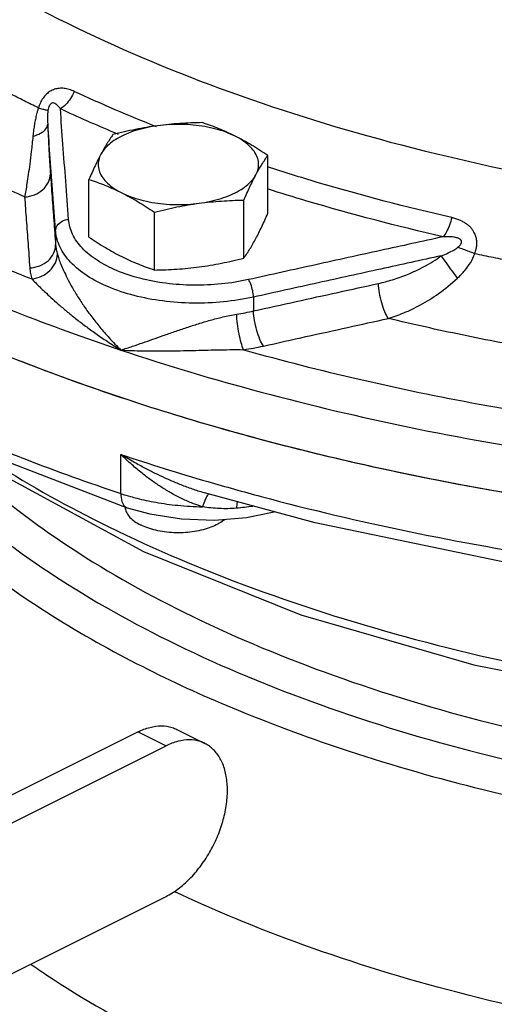
# Model space of a CAD drawing. Units: inches. Extents: x 140.1 to 224.7, y 60.4 to 142.4.
# Drawn here: x 159.9 to 162.1, y 76.3 to 80.9 of the extents above; entities that cross this region are included whole.
import ezdxf

# ---------------------------------------------------------------- set-up
doc = ezdxf.new("R2010")
doc.units = ezdxf.units.IN
doc.header["$LTSCALE"] = 1.87
doc.header["$MEASUREMENT"] = 0
doc.layers.get('0').update_dxf_attribs({"linetype": 'CONTINUOUS'})
doc.layers.add('02___PRT_ALL_AXES', color=7, linetype='CONTINUOUS')

msp = doc.modelspace()

# ---------------------------------------------------------------- linework, layer by layer
at = {"color": 7, "linetype": 'Continuous'}
for p, q in [((160.0971, 79.929), (160.0971, 79.8643)), ((161.0227, 79.6198), (161.0227, 79.5551)), ((159.7694, 78.8893), (160.4322, 78.6351)), ((160.4024, 78.7016), (160.4024, 78.8845)), ((160.7931, 78.7044), (160.7928, 78.7045)), ((161.3115, 78.5641), (160.7931, 78.7044)), ((160.4322, 78.6351), (160.4322, 78.6351)), ((160.9902, 78.589), (161.1193, 78.6161)), ((160.4828, 77.5875), (159.2084, 76.9503)), ((160.4828, 77.5875), (160.6136, 77.5221)), ((160.6644, 77.5991), (160.7952, 77.5337)), ((159.3042, 76.8674), (160.6136, 77.5221)), ((159.3042, 76.1638), (160.6136, 76.8185))]:
    msp.add_line(p, q, dxfattribs=at)
for points in [[(159.7754, 78.8464), (159.8621, 78.782), (160.5081, 78.4306), (161.2443, 78.1353), (162.0538, 77.9009), (162.9191, 77.731), (163.822, 77.6283), (164.7437, 77.5943), (165.6651, 77.6297), (166.5667, 77.7338), (167.43, 77.9047), (168.2369, 78.1398), (168.9699, 78.4352), (169.6125, 78.7861)], [(160.4322, 78.6351), (160.5376, 78.6061), (160.6866, 78.5829), (160.8396, 78.5771), (160.9902, 78.589)], [(162.7895, 78.2892), (162.2476, 78.3702), (161.3115, 78.5641)]]:
    msp.add_lwpolyline(points, dxfattribs=at)
for points, start_tangent, end_tangent in [([(159.5212, 81.2604), (160.0664, 80.9432), (160.7705, 80.6316), (161.5569, 80.3737), (162.4093, 80.1751), (163.3099, 80.0397), (164.24, 79.9704), (165.1804, 79.9687), (166.1116, 80.0345), (167.0141, 80.1666), (167.8694, 80.3622)], (0.833266, -0.552873), (0.964503, 0.264073)), ([(160.1845, 80.5814), (160.1602, 80.5906), (160.1366, 80.5954), (160.1137, 80.5957), (160.092, 80.5912), (160.0721, 80.5821), (160.0543, 80.5685), (160.0386, 80.5501), (160.0259, 80.5279), (160.0169, 80.5045)], (-0.906928, 0.421285), (-0.297591, -0.954694)), ([(160.0169, 80.5045), (159.9495, 80.5377), (159.8831, 80.5714)], (-0.899335, 0.437259), (-0.889323, 0.45728)), ([(160.1845, 80.5814), (160.1668, 80.5482), (160.1444, 80.5204), (160.1193, 80.5002)], (-0.39075, -0.920497), (-0.855599, -0.517639)), ([(160.5687, 80.416), (160.1845, 80.5814)], (-0.929032, 0.369999), (-0.906966, 0.421205)), ([(160.0169, 80.5045), (160.0124, 80.4903), (160.0085, 80.4763), (160.0053, 80.4631), (160.0026, 80.4508), (160.0003, 80.439), (159.9982, 80.4271), (159.9963, 80.4148), (159.9944, 80.4016), (159.9927, 80.3872), (159.991, 80.3717)], (-0.323711, -0.946156), (-0.100892, -0.994897)), ([(160.0169, 80.5045), (160.0369, 80.499), (160.052, 80.4951), (160.0615, 80.493)], (0.961805, -0.273734), (0.985703, -0.168494)), ([(160.1193, 80.5002), (160.1105, 80.5113), (160.102, 80.5196), (160.0939, 80.525), (160.0863, 80.5274), (160.0794, 80.5266), (160.0734, 80.5226), (160.0682, 80.5153), (160.0642, 80.5049), (160.0615, 80.493)], (-0.585371, 0.810766), (-0.16686, -0.985981)), ([(160.1576, 79.983), (160.1443, 80.162), (160.1316, 80.3341), (160.1193, 80.5002)], (-0.073661, 0.997283), (-0.074099, 0.997251)), ([(160.3695, 80.3896), (160.1193, 80.5002)], (-0.921815, 0.387629), (-0.906966, 0.421205)), ([(160.0615, 80.493), (160.0607, 80.4871), (160.0601, 80.481), (160.0597, 80.4751), (160.0595, 80.4693), (160.0594, 80.4635), (160.0593, 80.4576), (160.0594, 80.4514), (160.0596, 80.4445), (160.0599, 80.4367), (160.0604, 80.4282)], (-0.166794, -0.985992), (0.057078, -0.99837)), ([(159.991, 80.3717), (160.0271, 80.3862), (160.0513, 80.4059), (160.0604, 80.4282)], (0.963892, 0.266293), (0.039589, 0.999216)), ([(160.0604, 80.4282), (160.0628, 80.3711), (160.065, 80.3233), (160.0672, 80.2831), (160.0691, 80.2493), (160.071, 80.2207), (160.0727, 80.1964)], (0.039119, -0.999235), (0.073577, -0.99729)), ([(160.0967, 79.9346), (160.0844, 80.1015), (160.0722, 80.2677), (160.0604, 80.4282)], (-0.073265, 0.997313), (-0.073632, 0.997285)), ([(159.991, 80.3717), (159.9833, 80.3008), (159.976, 80.2418), (159.9693, 80.1926), (159.9631, 80.1516), (159.9574, 80.1173), (159.9521, 80.0883)], (-0.10074, -0.994913), (-0.188133, -0.982144)), ([(160.3906, 80.3808), (160.3695, 80.3896)], (-0.922951, 0.384917), (-0.921815, 0.387629)), ([(161.9498, 79.9916), (161.321, 80.1564), (161.0881, 80.2288)], (-0.974755, 0.223277), (-0.950945, 0.309361)), ([(159.9521, 80.0883), (159.7126, 80.2012)], (-0.91198, 0.410234), (-0.896813, 0.442409)), ([(159.9521, 80.0883), (159.9985, 80.0984), (160.0375, 80.1223), (160.0635, 80.1567), (160.0727, 80.1964)], (0.998723, 0.050529), (0.00174, 0.999998)), ([(160.0727, 80.1964), (160.0806, 80.0883), (160.0888, 79.9776), (160.0971, 79.8643)], (0.073578, -0.997289), (0.073337, -0.997307)), ([(159.9521, 80.0883), (159.96, 79.9802), (159.9681, 79.8696), (159.9763, 79.7563)], (0.072723, -0.997352), (0.072544, -0.997365)), ([(161.9098, 79.902), (161.272, 80.0691), (161.0883, 80.1257)], (-0.974755, 0.223277), (-0.952756, 0.303736)), ([(160.0971, 79.929), (160.1052, 79.9551), (160.1272, 79.9747), (160.1576, 79.983)], (0.001867, 0.999998), (0.998848, 0.047984)), ([(160.9995, 79.7017), (160.8728, 79.6815), (160.7419, 79.6757), (160.613, 79.6845), (160.4915, 79.7077), (160.3827, 79.744), (160.2914, 79.792), (160.2216, 79.8496), (160.1763, 79.9143), (160.1576, 79.983)], (-0.976368, -0.216115), (-0.073995, 0.997259)), ([(161.9498, 79.9916), (161.9389, 79.9562), (161.9252, 79.9254), (161.9098, 79.902)], (-0.239102, -0.970994), (-0.64006, -0.768325)), ([(162.0575, 79.8228), (162.0613, 79.8342), (162.0641, 79.8449), (162.0659, 79.855), (162.0669, 79.8647), (162.0671, 79.8741), (162.0666, 79.8836), (162.0652, 79.8932), (162.0627, 79.9032), (162.059, 79.9136), (162.0538, 79.9242), (162.047, 79.9348), (162.0384, 79.9452), (162.0281, 79.955), (162.016, 79.9641), (162.0022, 79.9725), (161.9866, 79.9799), (161.9691, 79.9863), (161.9498, 79.9916)], (0.350676, 0.936497), (-0.974762, 0.223245)), ([(160.0971, 79.929), (160.0967, 79.9346)], (-0.073261, 0.997313), (-0.073265, 0.997313)), ([(161.0227, 79.6198), (160.8831, 79.5979), (160.7393, 79.5918), (160.5976, 79.6018), (160.4641, 79.6273), (160.3446, 79.6673), (160.2443, 79.7199), (160.1675, 79.783), (160.1178, 79.8537), (160.0971, 79.929)], (-0.977021, -0.213145), (-0.073861, 0.997269)), ([(161.9098, 79.902), (161.6167, 79.8378), (161.3138, 79.7712), (160.9995, 79.7017)], (-0.976964, -0.213405), (-0.976345, -0.216218)), ([(161.9784, 79.8526), (161.9834, 79.8572), (161.9874, 79.8614), (161.9905, 79.8653), (161.9927, 79.869), (161.9943, 79.8725), (161.9953, 79.8759), (161.9955, 79.8792), (161.9948, 79.8826), (161.9931, 79.886), (161.9902, 79.8893), (161.9858, 79.8924), (161.9798, 79.8952), (161.9723, 79.8976), (161.9632, 79.8996), (161.9525, 79.901), (161.94, 79.902), (161.9259, 79.9023), (161.9098, 79.902)], (0.756778, 0.653672), (-0.999332, -0.036545)), ([(159.9763, 79.7563), (160.0228, 79.7663), (160.0619, 79.7902), (160.0879, 79.8245), (160.0971, 79.8643)], (0.998817, 0.048631), (0.001836, 0.999998)), ([(160.0971, 79.8643), (160.1, 79.8422), (160.1053, 79.8202)], (0.072495, -0.997369), (0.286005, -0.958228)), ([(159.7115, 79.818), (159.9859, 79.7048)], (0.917868, -0.396885), (0.930569, -0.366117)), ([(159.9859, 79.7048), (160.0317, 79.7177), (160.0703, 79.744), (160.096, 79.7799), (160.1053, 79.8202)], (0.99366, 0.112427), (0.006627, 0.999978)), ([(160.1053, 79.8202), (160.1121, 79.7994), (160.1216, 79.7742), (160.1345, 79.7441), (160.1514, 79.7089), (160.1732, 79.6683), (160.2, 79.6233), (160.2311, 79.5759), (160.2659, 79.5277), (160.304, 79.4795), (160.3479, 79.429), (160.4024, 79.3724)], (0.286004, -0.958228), (0.71396, -0.700186)), ([(161.9012, 79.8132), (161.618, 79.7511), (161.3257, 79.6868), (161.0227, 79.6198)], (-0.976909, -0.213656), (-0.976318, -0.21634)), ([(161.6073, 79.6837), (161.6724, 79.7009), (161.7433, 79.7263), (161.8202, 79.7627), (161.9012, 79.8132)], (0.976823, 0.21405), (0.811232, 0.584724)), ([(161.9012, 79.8132), (161.9329, 79.8264), (161.9592, 79.8395), (161.9784, 79.8526)], (0.933544, 0.358462), (0.757067, 0.653337)), ([(161.9767, 79.7083), (161.9513, 79.7434), (161.9249, 79.78), (161.9012, 79.8132)], (-0.588009, 0.808855), (-0.580043, 0.814586)), ([(161.9767, 79.7083), (162.0107, 79.7438), (162.0384, 79.7819), (162.0575, 79.8228)], (0.731757, 0.681565), (0.321574, 0.946885)), ([(162.0575, 79.8228), (162.0314, 79.8326), (162.0046, 79.8427), (161.9784, 79.8526)], (-0.935638, 0.352961), (-0.936011, 0.351972)), ([(162.2324, 79.7866), (162.1447, 79.8044), (162.0575, 79.8228)], (-0.980777, 0.195134), (-0.977589, 0.210524)), ([(159.9763, 79.7563), (159.9796, 79.7305), (159.9859, 79.7048)], (0.072542, -0.997365), (0.288081, -0.957606)), ([(159.9859, 79.7048), (160.0028, 79.6877), (160.0228, 79.6678), (160.0469, 79.6445), (160.0755, 79.6179), (160.1094, 79.5876), (160.1482, 79.5545), (160.1909, 79.5198), (160.2366, 79.4848), (160.2846, 79.4499), (160.3381, 79.4134), (160.4024, 79.3724)], (0.699256, -0.714871), (0.85294, -0.522009)), ([(161.0227, 79.6198), (161.0188, 79.6498), (161.0103, 79.6797), (160.9995, 79.7017)], (-0.043884, 0.999037), (-0.572149, 0.820149)), ([(161.0227, 79.5551), (161.2219, 79.5991), (161.4166, 79.6419), (161.6073, 79.6837)], (0.97644, 0.215788), (0.976823, 0.214047)), ([(161.6533, 79.52), (161.6369, 79.551), (161.6224, 79.5928), (161.612, 79.6393), (161.6073, 79.6837)], (-0.570234, 0.821482), (-0.040957, 0.999161)), ([(161.6533, 79.52), (161.7255, 79.5463), (161.8037, 79.584), (161.8881, 79.6365), (161.9767, 79.7083)], (0.954694, 0.29759), (0.732543, 0.68072)), ([(159.7616, 79.6111), (159.9071, 79.5524), (160.4024, 79.3724)], (0.923954, -0.382504), (0.948468, -0.316873)), ([(160.4024, 79.3724), (160.4573, 79.3903), (160.5051, 79.4065), (160.5511, 79.4226), (160.6002, 79.4398), (160.6534, 79.4584), (160.7094, 79.4774), (160.7652, 79.4955), (160.8201, 79.5118), (160.8786, 79.527), (160.944, 79.54)], (0.954467, 0.298315), (0.987976, 0.154605)), ([(160.944, 79.54), (160.9837, 79.5469), (161.0227, 79.5551)], (0.987978, 0.154595), (0.975057, 0.221957)), ([(160.9762, 79.374), (160.9651, 79.4059), (160.9551, 79.4484), (160.9477, 79.4954), (160.944, 79.54)], (-0.409241, 0.912427), (-0.04008, 0.999196)), ([(161.0691, 79.3912), (161.0526, 79.4222), (161.0381, 79.4641), (161.0276, 79.5106), (161.0227, 79.5551)], (-0.57169, 0.82047), (-0.043179, 0.999067)), ([(161.0691, 79.3912), (161.2682, 79.4352), (161.4628, 79.4781), (161.6533, 79.52)], (0.976386, 0.216031), (0.976766, 0.214309)), ([(162.3502, 79.3756), (161.9979, 79.4432), (161.6533, 79.52)], (-0.984724, 0.174125), (-0.972664, 0.232216)), ([(163.4549, 78.5462), (162.8722, 78.6061), (161.8624, 78.7674), (160.9056, 78.9957), (160.0197, 79.2867), (159.7719, 79.3848)], (-0.996561, 0.082866), (-0.924446, 0.381312)), ([(160.0214, 79.2861), (159.7719, 79.3848)], (-0.934985, 0.354688), (-0.924444, 0.381318)), ([(159.782, 78.8629), (160.3022, 78.5679), (160.9782, 78.275), (161.7307, 78.0333), (162.5444, 77.8475), (163.4027, 77.7216), (164.2881, 77.658), (165.1825, 77.6581), (166.0679, 77.7218), (166.9261, 77.8479), (167.7396, 78.0339), (168.4919, 78.2758), (169.1677, 78.5688), (169.7532, 78.9069), (170.2365, 79.2833), (170.3107, 79.3534)], (0.840497, -0.541815), (0.716266, 0.697827)), ([(160.4024, 79.3724), (160.4654, 79.3697), (160.5191, 79.3686), (160.5698, 79.3682), (160.6231, 79.3685), (160.6799, 79.3694), (160.7388, 79.3707), (160.7967, 79.3721), (160.8527, 79.3734), (160.9115, 79.3743), (160.9761, 79.374)], (0.998424, -0.056119), (0.999793, -0.020361)), ([(160.4024, 79.3724), (161.0586, 79.1758), (161.7503, 79.0122), (162.4708, 78.8833), (163.0423, 78.8083)], (0.948468, -0.316873), (0.993881, -0.110452)), ([(160.9761, 79.374), (161.0231, 79.3819), (161.0691, 79.3912)], (0.988796, 0.149276), (0.976385, 0.216036)), ([(160.9761, 79.374), (161.5173, 79.2359), (162.0786, 79.1197), (162.6566, 79.0259)], (0.96281, -0.270178), (0.990271, -0.139154)), ([(163.4549, 78.5462), (162.888, 78.6042), (161.8738, 78.7652), (160.9127, 78.9937), (160.0214, 79.2861)], (-0.996561, 0.082868), (-0.934985, 0.354688)), ([(159.7409, 78.9489), (159.9525, 78.8638), (160.4024, 78.7016)], (0.922997, -0.384807), (0.948468, -0.316873)), ([(160.7717, 78.6436), (160.7331, 78.6576), (160.6824, 78.6802), (160.6336, 78.7062), (160.5879, 78.7342), (160.5448, 78.7637), (160.5016, 78.7965), (160.455, 78.8356), (160.4024, 78.8845)], (-0.950333, 0.311236), (-0.71387, 0.700278)), ([(160.7928, 78.7045), (160.7636, 78.7135), (160.7106, 78.732), (160.6589, 78.7524), (160.6098, 78.7737), (160.5629, 78.7959), (160.5152, 78.8202), (160.4628, 78.8489), (160.4024, 78.8845)], (-0.958843, 0.283936), (-0.852933, 0.52202)), ([(160.4024, 78.8845), (160.8091, 78.7575)], (0.948468, -0.316873), (0.960097, -0.279669)), ([(160.8091, 78.7575), (161.0586, 78.6878), (161.7503, 78.5242), (162.4708, 78.3954), (162.797, 78.3497)], (0.960097, -0.279669), (0.991877, -0.127202)), ([(159.7711, 78.7462), (160.1667, 78.4492), (160.7361, 78.1278), (161.3952, 77.8524), (162.1284, 77.6295), (162.9208, 77.4636), (163.7538, 77.3587), (164.6088, 77.3172), (165.424, 77.3373), (166.1272, 77.4024), (166.7333, 77.4963)], (0.757153, -0.653237), (0.983155, 0.182773)), ([(160.4024, 78.7016), (160.4073, 78.6652), (160.4214, 78.6414), (160.4322, 78.6353)], (0, -1), (0.945997, -0.324176)), ([(160.4024, 78.7016), (160.4476, 78.6877)], (0.948472, -0.316861), (0.961976, -0.273133)), ([(160.4476, 78.6877), (160.477, 78.6798)], (0.961976, -0.273133), (0.969069, -0.246791)), ([(160.477, 78.6798), (160.5658, 78.6607), (160.6685, 78.6466), (160.7841, 78.6397)], (0.969069, -0.246791), (0.99981, -0.019505)), ([(160.797, 78.6733), (160.7841, 78.6397)], (-0.366503, -0.930417), (-0.323747, -0.946144)), ([(160.8082, 78.6936), (160.797, 78.6733)], (-0.638997, -0.769209), (-0.366503, -0.930417)), ([(160.8151, 78.6983), (160.8082, 78.6936)], (-0.971855, 0.235579), (-0.638997, -0.769209)), ([(160.9467, 78.6628), (160.9423, 78.6329)], (-0.164418, -0.986391), (-0.07661, -0.997061)), ([(160.7841, 78.6397), (160.7717, 78.6436)], (-0.9569, 0.290416), (-0.950333, 0.311236)), ([(160.9423, 78.6329), (160.8639, 78.6314), (160.7841, 78.6397)], (-0.996287, -0.08609), (-0.987311, 0.1588)), ([(161.0196, 78.6418), (160.9423, 78.6329)], (-0.989489, -0.144606), (-0.996258, -0.086425)), ([(159.7656, 78.5539), (160.083, 78.323), (160.6627, 77.9957), (161.3339, 77.7152)], (0.777596, -0.628764), (0.941533, -0.336921)), ([(159.7119, 78.39), (160.1075, 78.1144), (160.5282, 77.8805)], (0.785469, -0.618901), (0.894427, -0.447214)), ([(160.5282, 77.8805), (160.9512, 77.6884), (161.4703, 77.4972), (162.0962, 77.3179), (162.8209, 77.1675), (163.6043, 77.0636), (164.4118, 77.0138), (165.2242, 77.0196), (165.6383, 77.044)], (0.894427, -0.447214), (0.997056, 0.076681)), ([(170.2534, 77.8957), (169.9546, 77.5791), (169.4957, 77.2221), (168.94, 76.9014), (168.2986, 76.6236), (167.5847, 76.3941), (166.8127, 76.2179), (165.9984, 76.0983), (165.1584, 76.0379), (164.3097, 76.0379), (163.4697, 76.0983), (162.6554, 76.2179), (161.8835, 76.3941), (161.1695, 76.6236), (160.6546, 76.84)], (-0.626175, -0.779683), (-0.904562, 0.426343)), ([(161.3339, 77.7152), (162.0806, 77.4882), (162.8875, 77.3192), (163.7358, 77.2125), (164.6065, 77.1702), (165.4367, 77.1907), (166.1527, 77.2569), (166.77, 77.3526)], (0.941533, -0.336921), (0.983155, 0.182774)), ([(160.4828, 77.5875), (160.5388, 77.6088), (160.5927, 77.6157), (160.6423, 77.608), (160.6644, 77.599)], (0.894427, 0.447214), (0.894411, -0.447246)), ([(160.7952, 77.5336), (160.7731, 77.5426), (160.7235, 77.5503), (160.6696, 77.5434), (160.6136, 77.5221)], (-0.894411, 0.447246), (-0.894427, -0.447214)), ([(160.6136, 76.8185), (160.6696, 76.8533), (160.7235, 76.9002), (160.7731, 76.9575), (160.8166, 77.023), (160.8524, 77.0942), (160.8789, 77.1682), (160.8953, 77.2425), (160.9008, 77.3139), (160.8953, 77.3798), (160.8789, 77.4377), (160.8524, 77.4852), (160.8166, 77.5207), (160.7952, 77.5336)], (0.894427, 0.447214), (-0.894411, 0.447246)), ([(159.9835, 76.5006), (160.0522, 76.4538), (160.5986, 76.1385)], (0.820741, -0.571301), (0.894427, -0.447214))]:
    msp.add_spline(points, degree=3, dxfattribs=dict(at, start_tangent=start_tangent, end_tangent=end_tangent))
at = {"layer": '02___PRT_ALL_AXES', "color": 7, "linetype": 'Continuous'}
for p, q in [((161.0897, 80.0116), (161.0897, 80.2824)), ((160.2532, 79.8996), (160.2532, 80.1703)), ((160.9777, 79.8025), (160.9777, 80.0733)), ((160.5594, 79.7465), (160.5594, 80.0173))]:
    msp.add_line(p, q, dxfattribs=at)
for points, start_tangent, end_tangent in [([(160.5744, 80.421), (160.5215, 80.4117), (160.472, 80.3986), (160.4269, 80.382), (160.3872, 80.3621), (160.3539, 80.3396), (160.3278, 80.3148), (160.3092, 80.2884)], (-0.991144, -0.132788), (-0.472347, -0.881412)), ([(160.5744, 80.421), (160.5224, 80.4131), (160.4706, 80.4035), (160.4187, 80.3924), (160.3653, 80.3795)], (-0.991144, -0.132788), (-0.969202, -0.246267)), ([(160.7835, 80.4355), (160.7301, 80.4341), (160.6782, 80.4314), (160.6264, 80.427), (160.5744, 80.421)], (-0.999904, -0.013855), (-0.991144, -0.132788)), ([(160.9366, 80.3724), (160.8941, 80.3907), (160.8467, 80.4056), (160.7953, 80.4168), (160.7412, 80.4241), (160.6855, 80.4272), (160.6295, 80.4262), (160.5744, 80.421)], (-0.894427, 0.447214), (-0.991144, -0.132788)), ([(160.9366, 80.3724), (160.8982, 80.3907), (160.8601, 80.4071), (160.8222, 80.4219), (160.7835, 80.4355)], (-0.894427, 0.447214), (-0.947946, 0.31843)), ([(160.3653, 80.3795), (160.351, 80.3585), (160.337, 80.3368), (160.3232, 80.3135), (160.3092, 80.2884)], (-0.576392, -0.817173), (-0.472347, -0.881412)), ([(161.0897, 80.2824), (161.0509, 80.3075), (161.013, 80.3307), (160.9749, 80.3524), (160.9366, 80.3724)], (-0.833042, 0.55321), (-0.894427, 0.447214)), ([(161.0337, 80.1913), (161.0441, 80.2188), (161.0462, 80.2468), (161.0399, 80.2747), (161.0254, 80.3018), (161.003, 80.3275), (160.9732, 80.3512), (160.9366, 80.3724)], (0.472347, 0.881412), (-0.894427, 0.447214)), ([(160.3092, 80.2884), (160.2953, 80.2615), (160.2814, 80.233), (160.2675, 80.2028), (160.2532, 80.1703)], (-0.472347, -0.881412), (-0.396649, -0.91797)), ([(160.3092, 80.2884), (160.2988, 80.2608), (160.2967, 80.2328), (160.303, 80.205), (160.3175, 80.1779), (160.3399, 80.1522), (160.3697, 80.1285), (160.4063, 80.1073)], (-0.472347, -0.881412), (0.894427, -0.447214)), ([(161.0337, 80.1913), (161.0476, 80.2164), (161.0615, 80.2397), (161.0754, 80.2615), (161.0897, 80.2824)], (0.472347, 0.881412), (0.576392, 0.817173)), ([(160.7685, 80.0587), (160.8214, 80.068), (160.871, 80.0811), (160.9161, 80.0977), (160.9557, 80.1175), (160.989, 80.1401), (161.0152, 80.1649), (161.0337, 80.1913)], (0.991144, 0.132788), (0.472347, 0.881412)), ([(160.9777, 80.0733), (160.992, 80.1058), (161.0059, 80.1359), (161.0198, 80.1644), (161.0337, 80.1913)], (0.396649, 0.91797), (0.472347, 0.881412)), ([(160.2532, 80.1703), (160.292, 80.1567), (160.33, 80.1419), (160.368, 80.1255), (160.4063, 80.1073)], (0.947946, -0.31843), (0.894427, -0.447214)), ([(160.4063, 80.1073), (160.4447, 80.0871), (160.4828, 80.0655), (160.5208, 80.0423), (160.5594, 80.0173)], (0.894427, -0.447214), (0.833042, -0.55321)), ([(160.4063, 80.1073), (160.4488, 80.089), (160.4962, 80.0741), (160.5476, 80.0629), (160.6018, 80.0556), (160.6575, 80.0525), (160.7135, 80.0535), (160.7685, 80.0587)], (0.894427, -0.447214), (0.991144, 0.132788)), ([(160.5594, 80.0173), (160.6128, 80.0302), (160.6648, 80.0413), (160.7165, 80.0509), (160.7685, 80.0587)], (0.969202, 0.246267), (0.991144, 0.132788)), ([(160.7685, 80.0587), (160.8205, 80.0648), (160.8723, 80.0691), (160.9242, 80.0719), (160.9777, 80.0733)], (0.991144, 0.132788), (0.999904, 0.013855)), ([(161.0337, 79.8936), (161.0476, 79.9205), (161.0615, 79.949), (161.0754, 79.9792), (161.0897, 80.0116)], (0.472347, 0.881412), (0.396649, 0.91797)), ([(160.2532, 79.8996), (160.292, 79.8745), (160.33, 79.8513), (160.368, 79.8296), (160.4063, 79.8096)], (0.833042, -0.55321), (0.894427, -0.447214)), ([(160.9777, 79.8025), (160.992, 79.8235), (161.0059, 79.8452), (161.0198, 79.8685), (161.0337, 79.8936)], (0.576392, 0.817173), (0.472347, 0.881412)), ([(160.4063, 79.8096), (160.4447, 79.7913), (160.4828, 79.7749), (160.5208, 79.7601), (160.5594, 79.7465)], (0.894427, -0.447214), (0.947946, -0.31843)), ([(160.7685, 79.761), (160.8205, 79.7689), (160.8723, 79.7784), (160.9242, 79.7896), (160.9777, 79.8025)], (0.991144, 0.132788), (0.969202, 0.246267)), ([(160.5594, 79.7465), (160.6128, 79.7479), (160.6648, 79.7506), (160.7165, 79.755), (160.7685, 79.761)], (0.999904, 0.013855), (0.991144, 0.132788)), ([(160.4216, 78.639), (160.4224, 78.6322), (160.43, 78.6108)], (0.064049, -0.997947), (0.471677, -0.881772)), ([(160.43, 78.6108), (160.4449, 78.5903), (160.4667, 78.5714), (160.4947, 78.5547)], (0.471677, -0.881772), (0.894427, -0.447214)), ([(160.8877, 78.5803), (160.8763, 78.5714), (160.8482, 78.5547), (160.8149, 78.5407), (160.7771, 78.5298), (160.7362, 78.5224), (160.6933, 78.5186), (160.6497, 78.5186), (160.6068, 78.5224), (160.5658, 78.5298), (160.5281, 78.5407), (160.4947, 78.5547)], (-0.757776, -0.652515), (-0.894427, 0.447214))]:
    msp.add_spline(points, degree=3, dxfattribs=dict(at, start_tangent=start_tangent, end_tangent=end_tangent))

doc.saveas('drawing.dxf')
